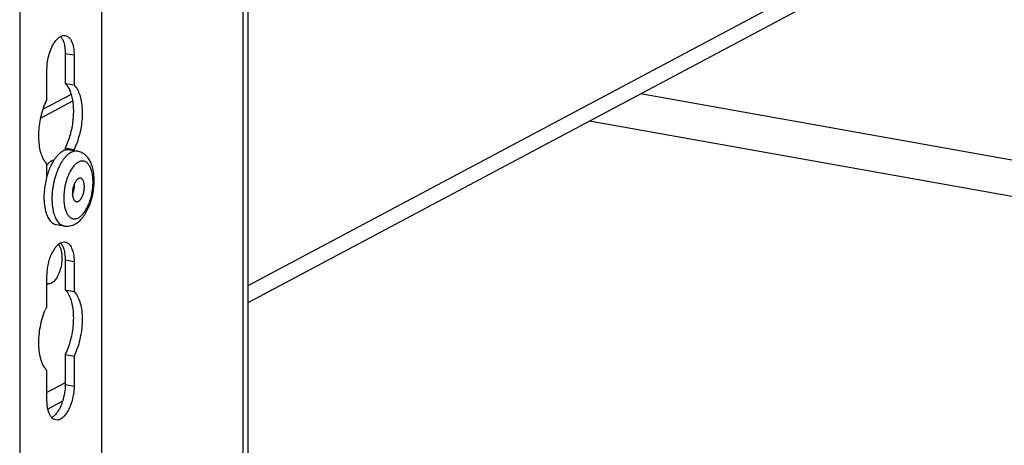
# Model space of a CAD drawing. Units: inches. Extents: x 0 to 17, y 0 to 11.
# Drawn here: x 5.2 to 6.1, y 5.2 to 5.5 of the extents above; entities that cross this region are included whole.
import ezdxf

# ---------------------------------------------------------------- set-up
doc = ezdxf.new("R2010")
doc.units = ezdxf.units.IN
doc.header["$LTSCALE"] = 0.935
doc.header["$MEASUREMENT"] = 0
doc.linetypes.add('HIDDEN', pattern=[0.2, 0.1, -0.1])
doc.layers.get('0').update_dxf_attribs({"linetype": 'CONTINUOUS'})
doc.layers.add('02___PRT_ALL_AXES', color=7, linetype='CONTINUOUS')
doc.layers.add('DEFAULT_2', color=8, linetype='HIDDEN')

msp = doc.modelspace()

# ---------------------------------------------------------------- linework, layer by layer
at = {"color": 7, "linetype": 'Continuous'}
for p, q in [((5.29293, 6.80898), (5.29293, 3.86051)), ((5.22236, 6.78047), (5.22236, 3.82274)), ((6.558, 5.91219), (5.4196, 5.30732)), ((6.55321, 5.89497), (5.4196, 5.29264)), ((5.41517, 5.64267), (5.41517, 5.06449)), ((5.4196, 5.64188), (5.4196, 5.0637)), ((5.26168, 5.50794), (5.26934, 5.50658)), ((5.26168, 5.50794), (5.26168, 5.48203)), ((5.26934, 5.50658), (5.26934, 5.48066)), ((5.24594, 5.46814), (5.24594, 5.49405)), ((5.26168, 5.48203), (5.26934, 5.48066)), ((5.26681, 5.4725), (5.24258, 5.45962)), ((6.5191, 5.33742), (5.75906, 5.47301)), ((5.26809, 5.46664), (5.24057, 5.45202)), ((6.51129, 5.3074), (5.71481, 5.4495)), ((5.26168, 5.42629), (5.26934, 5.42492)), ((5.26168, 5.42629), (5.26168, 5.42437)), ((5.26934, 5.42492), (5.26934, 5.42395)), ((5.24594, 5.40187), (5.24594, 5.4124)), ((5.26799, 5.38627), (5.268, 5.38629)), ((5.26799, 5.38628), (5.268, 5.38629)), ((5.25048, 5.37698), (5.25115, 5.3725)), ((5.25066, 5.33611), (5.253, 5.33994)), ((5.25561, 5.34282), (5.25766, 5.34425)), ((5.26168, 5.32962), (5.26934, 5.32825)), ((5.26168, 5.32962), (5.26168, 5.30371)), ((5.26934, 5.32825), (5.26934, 5.30234)), ((5.24594, 5.28981), (5.24594, 5.31573)), ((5.26168, 5.30371), (5.26934, 5.30234)), ((5.26934, 5.30234), (5.27073, 5.30075)), ((5.26168, 5.24797), (5.26934, 5.2466)), ((5.26168, 5.24797), (5.26168, 5.22206)), ((5.26934, 5.2466), (5.26934, 5.22069)), ((5.24594, 5.20816), (5.24594, 5.23408)), ((5.26168, 5.22341), (5.24594, 5.21505)), ((5.26168, 5.22206), (5.26934, 5.22069)), ((5.24718, 5.19885), (5.24668, 5.20077)), ((5.25933, 5.20749), (5.24669, 5.20077))]:
    msp.add_line(p, q, dxfattribs=at)
for centre, radius, start, end in [((5.30316, 5.38317), 0.04269, 181.17947, 183.80499), ((5.2869, 5.37986), 0.03649, 191.62757, 194.93559), ((5.24745, 5.31297), 0.00408, 248.14665, 259.97786), ((5.29975, 5.26368), 0.05982, 154.09399, 157.18262)]:
    msp.add_arc(centre, radius, start, end, dxfattribs=at)
for points, knots in [([(5.25766, 5.52257), (5.25831, 5.52292), (5.25964, 5.52344), (5.26109, 5.52347), (5.26175, 5.52335)], [0, 0, 0, 0, 0.523624, 1, 1, 1, 1]), ([(5.26175, 5.52335), (5.26231, 5.52325), (5.26344, 5.52285), (5.26494, 5.52172), (5.26625, 5.52012), (5.26781, 5.51723), (5.26905, 5.51264), (5.26934, 5.5087), (5.26934, 5.50658)], [0, 0, 0, 0, 0.086404, 0.179135, 0.2828, 0.399926, 0.676033, 1, 1, 1, 1]), ([(5.24594, 5.49405), (5.24594, 5.49627), (5.24629, 5.50075), (5.24769, 5.50724), (5.24987, 5.51318), (5.25187, 5.51673), (5.253, 5.51826)], [0, 0, 0, 0, 0.26043, 0.525095, 0.776553, 1, 1, 1, 1]), ([(5.253, 5.51826), (5.25369, 5.51918), (5.25507, 5.52081), (5.25679, 5.52211), (5.25766, 5.52257)], [0, 0, 0, 0, 0.539722, 1, 1, 1, 1]), ([(5.25767, 5.52257), (5.25829, 5.52187), (5.25939, 5.52017), (5.26012, 5.51829), (5.26044, 5.51726)], [0, 0, 0, 0, 0.462033, 1, 1, 1, 1]), ([(5.26044, 5.51726), (5.26087, 5.51584), (5.2615, 5.51274), (5.26168, 5.5096), (5.26168, 5.50794)], [0, 0, 0, 0, 0.473179, 1, 1, 1, 1]), ([(5.26168, 5.48203), (5.26286, 5.48087), (5.26496, 5.47783), (5.26628, 5.47443), (5.26684, 5.47253)], [0, 0, 0, 0, 0.456261, 1, 1, 1, 1]), ([(5.26934, 5.48066), (5.26967, 5.48034), (5.27104, 5.47884), (5.2721, 5.47709), (5.27277, 5.47569)], [0, 0, 0, 0, 0.230251, 1, 1, 1, 1]), ([(5.26684, 5.47253), (5.26732, 5.4709), (5.2681, 5.4674), (5.26892, 5.45981), (5.26857, 5.44965), (5.26625, 5.4376), (5.26342, 5.42987), (5.26168, 5.42629)], [0, 0, 0, 0, 0.108113, 0.22607, 0.482349, 0.747972, 1, 1, 1, 1]), ([(5.27277, 5.47569), (5.27353, 5.47413), (5.2748, 5.47063), (5.27596, 5.46489), (5.27648, 5.45849), (5.27628, 5.4493), (5.27477, 5.43999), (5.27206, 5.43111), (5.27031, 5.42691), (5.26934, 5.42492)], [0, 0, 0, 0, 0.099603, 0.212128, 0.335629, 0.467144, 0.739549, 0.873254, 1, 1, 1, 1]), ([(5.24256, 5.45964), (5.2428, 5.46039), (5.24378, 5.46327), (5.24495, 5.4661), (5.24594, 5.46814)], [0, 0, 0, 0, 0.257879, 1, 1, 1, 1]), ([(5.24594, 5.4124), (5.24494, 5.41339), (5.2431, 5.41589), (5.2411, 5.42044), (5.23969, 5.4259), (5.23893, 5.43209), (5.23882, 5.4388), (5.23958, 5.44813), (5.2411, 5.45512), (5.24256, 5.45964)], [0, 0, 0, 0, 0.086227, 0.186824, 0.301686, 0.429227, 0.566609, 0.710257, 1, 1, 1, 1]), ([(5.26664, 5.42234), (5.26602, 5.42201), (5.26477, 5.4212), (5.263, 5.41969), (5.26128, 5.41784), (5.25962, 5.41567), (5.25805, 5.41322), (5.25657, 5.4105), (5.25522, 5.40756), (5.254, 5.40442), (5.25293, 5.40112), (5.25202, 5.3977), (5.25129, 5.39421), (5.25074, 5.39068), (5.25037, 5.38715), (5.2502, 5.38368), (5.25022, 5.38029), (5.25037, 5.37807), (5.25048, 5.37698)], [0, 0, 0, 0, 0.042239, 0.0884, 0.138639, 0.192921, 0.251036, 0.31265, 0.377327, 0.444554, 0.513759, 0.584326, 0.655611, 0.726955, 0.7977, 0.867196, 0.934824, 1, 1, 1, 1]), ([(5.27236, 5.42341), (5.27213, 5.42346), (5.27167, 5.42352), (5.27073, 5.42355), (5.26952, 5.42343), (5.26806, 5.42302), (5.26711, 5.42259), (5.26664, 5.42234)], [0, 0, 0, 0, 0.117357, 0.235503, 0.476985, 0.730364, 1, 1, 1, 1]), ([(5.28672, 5.39624), (5.28677, 5.39783), (5.28674, 5.4002), (5.28647, 5.40332), (5.28617, 5.40556), (5.28575, 5.40772), (5.28521, 5.4098), (5.28456, 5.41178), (5.28378, 5.41367), (5.28287, 5.41545), (5.28182, 5.41711), (5.28061, 5.41864), (5.27925, 5.42002), (5.27799, 5.42103), (5.2769, 5.42172), (5.27577, 5.42235), (5.27427, 5.42298), (5.273, 5.4233), (5.27236, 5.42341)], [0, 0, 0, 0, 0.14317, 0.212559, 0.280247, 0.346156, 0.410274, 0.472689, 0.533567, 0.593165, 0.651804, 0.709847, 0.767626, 0.825431, 0.854417, 0.88347, 0.941625, 1, 1, 1, 1]), ([(5.27313, 5.41404), (5.27273, 5.41383), (5.27193, 5.41333), (5.27078, 5.41241), (5.26966, 5.41131), (5.26856, 5.41003), (5.2675, 5.40858), (5.26649, 5.40698), (5.26554, 5.40524), (5.26495, 5.40401), (5.26467, 5.40338)], [0, 0, 0, 0, 0.09822, 0.204054, 0.317814, 0.439588, 0.569176, 0.706176, 0.85002, 1, 1, 1, 1]), ([(5.28573, 5.39571), (5.28575, 5.39652), (5.28574, 5.3981), (5.28561, 5.40043), (5.28535, 5.40266), (5.28496, 5.40475), (5.28446, 5.4067), (5.28384, 5.40848), (5.28312, 5.41008), (5.28229, 5.41147), (5.28137, 5.41265), (5.28035, 5.41361), (5.27926, 5.41432), (5.2781, 5.41479), (5.27688, 5.41499), (5.27563, 5.41494), (5.27436, 5.41462), (5.27354, 5.41426), (5.27313, 5.41404)], [0, 0, 0, 0, 0.089798, 0.176677, 0.260038, 0.339354, 0.414191, 0.484229, 0.549297, 0.609406, 0.664798, 0.715996, 0.763851, 0.809552, 0.854545, 0.900372, 0.94848, 1, 1, 1, 1]), ([(5.26467, 5.40338), (5.26432, 5.4026), (5.26365, 5.40097), (5.26279, 5.39845), (5.26205, 5.39583), (5.26144, 5.39314), (5.26097, 5.39041), (5.26065, 5.38768), (5.26047, 5.38497), (5.26046, 5.38318), (5.26047, 5.38229)], [0, 0, 0, 0, 0.119391, 0.242669, 0.368743, 0.496457, 0.624627, 0.752054, 0.877559, 1, 1, 1, 1]), ([(5.27311, 5.39977), (5.27293, 5.39967), (5.27255, 5.39943), (5.27202, 5.39899), (5.27151, 5.39844), (5.27101, 5.39781), (5.27053, 5.39709), (5.27008, 5.3963), (5.26966, 5.39544), (5.26915, 5.39419), (5.26862, 5.39253), (5.26819, 5.39045), (5.26796, 5.38836), (5.26795, 5.38697), (5.26799, 5.38629)], [0, 0, 0, 0, 0.042226, 0.088215, 0.13809, 0.191842, 0.249312, 0.310211, 0.37416, 0.440712, 0.579507, 0.722164, 0.8639, 1, 1, 1, 1]), ([(5.2701, 5.36047), (5.27074, 5.36082), (5.27199, 5.36158), (5.27373, 5.36295), (5.27536, 5.36452), (5.27688, 5.36626), (5.2783, 5.36817), (5.27962, 5.37024), (5.28084, 5.37245), (5.28196, 5.3748), (5.28297, 5.37726), (5.28387, 5.37982), (5.28466, 5.38247), (5.28533, 5.38518), (5.28588, 5.38793), (5.2863, 5.3907), (5.28659, 5.39347), (5.28669, 5.39532), (5.28672, 5.39624)], [0, 0, 0, 0, 0.053205, 0.10699, 0.161871, 0.218153, 0.276092, 0.33585, 0.397453, 0.460826, 0.525808, 0.592155, 0.659571, 0.727712, 0.796207, 0.864673, 0.932726, 1, 1, 1, 1]), ([(5.27308, 5.36594), (5.27349, 5.36616), (5.27433, 5.36669), (5.27553, 5.36766), (5.2767, 5.36883), (5.27784, 5.3702), (5.27893, 5.37174), (5.27997, 5.37345), (5.28095, 5.37531), (5.28186, 5.3773), (5.28269, 5.37941), (5.28343, 5.38161), (5.28408, 5.38389), (5.28463, 5.38623), (5.28508, 5.3886), (5.28552, 5.39175), (5.28569, 5.39413), (5.28573, 5.39571)], [0, 0, 0, 0, 0.04239, 0.088213, 0.13761, 0.190607, 0.247093, 0.306863, 0.369633, 0.435056, 0.502733, 0.572227, 0.643068, 0.714767, 0.786821, 0.858721, 1, 1, 1, 1]), ([(5.27491, 5.40011), (5.27476, 5.40013), (5.27447, 5.40016), (5.27401, 5.40011), (5.27356, 5.39998), (5.27326, 5.39985), (5.27311, 5.39977)], [0, 0, 0, 0, 0.235286, 0.476877, 0.730395, 1, 1, 1, 1]), ([(5.27821, 5.39172), (5.27824, 5.39226), (5.27825, 5.39331), (5.27814, 5.39482), (5.27789, 5.39621), (5.27757, 5.39726), (5.27725, 5.398), (5.27691, 5.39863), (5.2765, 5.39917), (5.27604, 5.39959), (5.27568, 5.39984), (5.2753, 5.40001), (5.27504, 5.40008), (5.27491, 5.40011)], [0, 0, 0, 0, 0.166816, 0.324799, 0.471132, 0.603692, 0.664458, 0.72147, 0.82459, 0.87146, 0.915819, 0.958381, 1, 1, 1, 1]), ([(5.268, 5.38629), (5.26815, 5.38662), (5.26844, 5.38731), (5.26881, 5.38839), (5.26911, 5.38952), (5.26936, 5.39067), (5.26953, 5.39184), (5.26963, 5.393), (5.26965, 5.39413), (5.26962, 5.39488), (5.26959, 5.39525)], [0, 0, 0, 0, 0.119723, 0.243955, 0.371261, 0.500116, 0.628956, 0.756218, 0.880377, 1, 1, 1, 1]), ([(5.27309, 5.38021), (5.27325, 5.3803), (5.27358, 5.3805), (5.27405, 5.38088), (5.27451, 5.38133), (5.27495, 5.38185), (5.27538, 5.38244), (5.2758, 5.3831), (5.27619, 5.38381), (5.27668, 5.38484), (5.27721, 5.38624), (5.27771, 5.38801), (5.27806, 5.38985), (5.27818, 5.3911), (5.27821, 5.39172)], [0, 0, 0, 0, 0.042522, 0.088372, 0.137665, 0.190425, 0.246582, 0.305956, 0.368299, 0.433298, 0.569768, 0.712149, 0.856813, 1, 1, 1, 1]), ([(5.26056, 5.38034), (5.2606, 5.37966), (5.26073, 5.37833), (5.26102, 5.37638), (5.2614, 5.37455), (5.26188, 5.37284), (5.26246, 5.37128), (5.26312, 5.36986), (5.26386, 5.3686), (5.26468, 5.36752), (5.26557, 5.36662), (5.26652, 5.36591), (5.26754, 5.36539), (5.2686, 5.36508), (5.2697, 5.36498), (5.27083, 5.36509), (5.27197, 5.36541), (5.27271, 5.36574), (5.27308, 5.36594)], [0, 0, 0, 0, 0.089167, 0.174738, 0.256303, 0.33353, 0.406182, 0.474136, 0.537417, 0.596222, 0.650961, 0.702288, 0.751117, 0.798591, 0.845996, 0.894625, 0.945659, 1, 1, 1, 1]), ([(5.26799, 5.38629), (5.26801, 5.38586), (5.26809, 5.38504), (5.2683, 5.38386), (5.2686, 5.3828), (5.26894, 5.38201), (5.26925, 5.38146), (5.26957, 5.38099), (5.26993, 5.38058), (5.27033, 5.38027), (5.27064, 5.38009), (5.27096, 5.37995), (5.27119, 5.3799), (5.2713, 5.37988)], [0, 0, 0, 0, 0.166271, 0.321881, 0.465207, 0.595254, 0.655257, 0.711983, 0.816229, 0.864537, 0.910861, 0.955792, 1, 1, 1, 1]), ([(5.2713, 5.37988), (5.27144, 5.37985), (5.27174, 5.37983), (5.27219, 5.37987), (5.27265, 5.38), (5.27294, 5.38013), (5.27309, 5.38021)], [0, 0, 0, 0, 0.235286, 0.476877, 0.730395, 1, 1, 1, 1]), ([(5.25164, 5.37045), (5.25185, 5.36965), (5.25232, 5.36813), (5.25319, 5.36599), (5.25419, 5.36409), (5.25531, 5.36245), (5.25654, 5.3611), (5.25768, 5.36019), (5.25863, 5.35964), (5.25935, 5.3593), (5.26009, 5.35905), (5.2606, 5.35893), (5.26085, 5.35888)], [0, 0, 0, 0, 0.158868, 0.307078, 0.44447, 0.571324, 0.688461, 0.797349, 0.849411, 0.900287, 0.95035, 1, 1, 1, 1]), ([(5.26085, 5.35888), (5.26125, 5.35881), (5.26204, 5.35871), (5.26364, 5.35864), (5.26563, 5.35883), (5.26756, 5.35935), (5.26904, 5.35994), (5.26975, 5.36029), (5.2701, 5.36047)], [0, 0, 0, 0, 0.125933, 0.251414, 0.501774, 0.75096, 0.875277, 1, 1, 1, 1]), ([(5.25766, 5.34425), (5.25831, 5.3446), (5.25964, 5.34512), (5.26109, 5.34514), (5.26175, 5.34503)], [0, 0, 0, 0, 0.523624, 1, 1, 1, 1]), ([(5.26175, 5.34503), (5.26231, 5.34493), (5.26344, 5.34453), (5.26494, 5.3434), (5.26625, 5.34179), (5.26781, 5.33891), (5.26905, 5.33432), (5.26934, 5.33038), (5.26934, 5.32825)], [0, 0, 0, 0, 0.086404, 0.179135, 0.2828, 0.399926, 0.676033, 1, 1, 1, 1]), ([(5.24594, 5.31573), (5.24594, 5.3175), (5.24617, 5.32108), (5.24708, 5.32638), (5.24855, 5.33144), (5.2499, 5.33462), (5.25066, 5.33611)], [0, 0, 0, 0, 0.25171, 0.5097, 0.762423, 1, 1, 1, 1]), ([(5.253, 5.33994), (5.25321, 5.34021), (5.254, 5.34124), (5.25489, 5.34219), (5.25561, 5.34282)], [0, 0, 0, 0, 0.266048, 1, 1, 1, 1]), ([(5.25569, 5.3429), (5.25607, 5.34251), (5.25761, 5.34039), (5.2583, 5.33778), (5.25861, 5.33575)], [0, 0, 0, 0, 0.209731, 1, 1, 1, 1]), ([(5.25767, 5.34424), (5.25829, 5.34355), (5.25939, 5.34185), (5.26012, 5.33996), (5.26044, 5.33893)], [0, 0, 0, 0, 0.462033, 1, 1, 1, 1]), ([(5.26044, 5.33893), (5.26087, 5.33751), (5.2615, 5.33442), (5.26168, 5.33127), (5.26168, 5.32962)], [0, 0, 0, 0, 0.473179, 1, 1, 1, 1]), ([(5.25861, 5.33575), (5.25871, 5.33506), (5.25903, 5.3321), (5.2589, 5.3291), (5.2586, 5.32685)], [0, 0, 0, 0, 0.235018, 1, 1, 1, 1]), ([(5.2586, 5.32685), (5.2581, 5.32311), (5.25635, 5.31676), (5.25238, 5.31086), (5.24989, 5.30954)], [0, 0, 0, 0, 0.572344, 1, 1, 1, 1]), ([(5.26168, 5.30371), (5.26205, 5.30334), (5.2636, 5.30162), (5.26475, 5.29958), (5.26547, 5.29795)], [0, 0, 0, 0, 0.227918, 1, 1, 1, 1]), ([(5.26547, 5.29795), (5.26618, 5.29636), (5.26734, 5.29285), (5.2684, 5.28713), (5.26883, 5.28081), (5.26854, 5.27179), (5.26702, 5.26269), (5.26434, 5.25401), (5.26262, 5.24991), (5.26168, 5.24797)], [0, 0, 0, 0, 0.101258, 0.214869, 0.338821, 0.470216, 0.741247, 0.874051, 1, 1, 1, 1]), ([(5.27073, 5.30075), (5.27176, 5.29939), (5.27355, 5.29609), (5.27531, 5.29036), (5.27631, 5.28368), (5.2765, 5.27633), (5.27588, 5.26863), (5.27447, 5.2609), (5.27234, 5.2535), (5.27042, 5.24881), (5.26934, 5.2466)], [0, 0, 0, 0, 0.091169, 0.197833, 0.318633, 0.45052, 0.589346, 0.730379, 0.868911, 1, 1, 1, 1]), ([(5.24594, 5.23408), (5.24482, 5.23518), (5.2428, 5.23805), (5.2407, 5.24327), (5.23934, 5.24956), (5.23877, 5.25666), (5.23902, 5.26426), (5.24008, 5.27204), (5.2419, 5.27965), (5.24363, 5.28454), (5.24461, 5.28688)], [0, 0, 0, 0, 0.085996, 0.187814, 0.305, 0.435189, 0.574537, 0.718382, 0.86183, 1, 1, 1, 1]), ([(5.26168, 5.22206), (5.26168, 5.2196), (5.26126, 5.21466), (5.26011, 5.20983), (5.25935, 5.20747)], [0, 0, 0, 0, 0.497571, 1, 1, 1, 1]), ([(5.26934, 5.22069), (5.26934, 5.22001), (5.26928, 5.21724), (5.26896, 5.21447), (5.26859, 5.2124)], [0, 0, 0, 0, 0.243924, 1, 1, 1, 1]), ([(5.26859, 5.2124), (5.26806, 5.20946), (5.26689, 5.2052), (5.26458, 5.20004), (5.26263, 5.1968), (5.26048, 5.19421), (5.25821, 5.19236), (5.25587, 5.19132), (5.25426, 5.19126), (5.25353, 5.19139)], [0, 0, 0, 0, 0.322146, 0.471596, 0.607862, 0.728271, 0.83188, 0.920575, 1, 1, 1, 1]), ([(5.24668, 5.20077), (5.24656, 5.20134), (5.24611, 5.20378), (5.24594, 5.20627), (5.24594, 5.20816)], [0, 0, 0, 0, 0.235668, 1, 1, 1, 1]), ([(5.25935, 5.20747), (5.25876, 5.20567), (5.25744, 5.20233), (5.25562, 5.19921), (5.25462, 5.19785)], [0, 0, 0, 0, 0.528046, 1, 1, 1, 1]), ([(5.24995, 5.19354), (5.24934, 5.19423), (5.24823, 5.19594), (5.2475, 5.19782), (5.24718, 5.19885)], [0, 0, 0, 0, 0.462033, 1, 1, 1, 1]), ([(5.25353, 5.19139), (5.25287, 5.19151), (5.25152, 5.19203), (5.25044, 5.19299), (5.24995, 5.19354)], [0, 0, 0, 0, 0.476294, 1, 1, 1, 1]), ([(5.25462, 5.19785), (5.25394, 5.19692), (5.25255, 5.1953), (5.25083, 5.19399), (5.24997, 5.19353)], [0, 0, 0, 0, 0.539722, 1, 1, 1, 1])]:
    msp.add_open_spline(points, degree=3, knots=knots, dxfattribs=at)
msp.add_open_spline([(5.24989, 5.30954), (5.24895, 5.30904), (5.24779, 5.30876), (5.24674, 5.30895)], degree=3, dxfattribs=at)
at = {"layer": '02___PRT_ALL_AXES', "color": 7, "linetype": 'Continuous'}
for p, q in [((5.26548, 5.42464), (5.27236, 5.42341)), ((5.25156, 5.41503), (5.24938, 5.41103)), ((5.25211, 5.4159), (5.25, 5.41517)), ((5.24355, 5.37869), (5.24428, 5.37369)), ((5.25397, 5.36011), (5.26085, 5.35888))]:
    msp.add_line(p, q, dxfattribs=at)
for centre, radius, start, end in [((5.25969, 5.40091), 0.01738, 137.46504, 139.97101), ((5.2837, 5.39531), 0.03771, 146.89249, 148.45568), ((5.26105, 5.39976), 0.01916, 139.9464, 142.03582), ((5.30548, 5.38488), 0.06192, 159.60539, 164.06793), ((5.30148, 5.38635), 0.05766, 158.25968, 159.59005), ((5.2994, 5.38718), 0.05542, 156.99227, 158.26392), ((5.29721, 5.38812), 0.05303, 155.68955, 156.99753), ((5.29532, 5.38897), 0.05095, 154.68097, 155.69133), ((5.29432, 5.38945), 0.04985, 154.34278, 154.67998), ((5.30706, 5.38353), 0.06372, 174.09489, 179.87355), ((5.30246, 5.38361), 0.05913, 179.93815, 180.18568), ((5.29981, 5.38358), 0.05648, 180.17068, 183.66345), ((5.29495, 5.38332), 0.05161, 183.71166, 185.14154), ((5.28149, 5.3814), 0.038, 191.70752, 192.49473), ((5.28051, 5.38118), 0.037, 192.49787, 192.88529)]:
    msp.add_arc(centre, radius, start, end, dxfattribs=at)
for points, knots in [([(5.25976, 5.42357), (5.25906, 5.4232), (5.25804, 5.42253), (5.25676, 5.42147), (5.25579, 5.42056), (5.25484, 5.41954), (5.25356, 5.41801), (5.25267, 5.41677), (5.25211, 5.4159)], [0, 0, 0, 0, 0.216091, 0.33247, 0.454567, 0.582451, 0.716083, 1, 1, 1, 1]), ([(5.26548, 5.42464), (5.26502, 5.42472), (5.26407, 5.4248), (5.26263, 5.42465), (5.26117, 5.42424), (5.26023, 5.42382), (5.25976, 5.42357)], [0, 0, 0, 0, 0.235314, 0.476856, 0.730277, 1, 1, 1, 1]), ([(5.25, 5.41517), (5.24973, 5.41503), (5.24919, 5.4147), (5.2484, 5.41412), (5.24763, 5.41344), (5.24713, 5.41293), (5.24688, 5.41266)], [0, 0, 0, 0, 0.228854, 0.471482, 0.728425, 1, 1, 1, 1]), ([(5.24594, 5.40187), (5.24539, 5.39995), (5.24446, 5.39605), (5.24388, 5.39208), (5.24367, 5.39009)], [0, 0, 0, 0, 0.498975, 1, 1, 1, 1]), ([(5.24444, 5.37293), (5.24464, 5.37205), (5.24509, 5.37037), (5.24596, 5.36799), (5.24697, 5.36589), (5.24812, 5.36407), (5.24941, 5.36256), (5.25061, 5.36155), (5.25161, 5.36093), (5.25237, 5.36057), (5.25316, 5.36029), (5.2537, 5.36016), (5.25397, 5.36011)], [0, 0, 0, 0, 0.160562, 0.310211, 0.448604, 0.575874, 0.69275, 0.800694, 0.852062, 0.902125, 0.951291, 1, 1, 1, 1])]:
    msp.add_open_spline(points, degree=3, knots=knots, dxfattribs=at)
at = {"layer": 'DEFAULT_2', "color": 8, "linetype": 'HIDDEN'}
msp.add_line((5.268, 5.38611), (5.26812, 5.38635), dxfattribs=at)
msp.add_open_spline([(5.26812, 5.38635), (5.26818, 5.38653), (5.26829, 5.38678), (5.26842, 5.38713), (5.26851, 5.38734), (5.26857, 5.38751), (5.26862, 5.38762), (5.26865, 5.3877), (5.26866, 5.38774), (5.26867, 5.38779), (5.26869, 5.38785), (5.26873, 5.38799), (5.2688, 5.3882), (5.26888, 5.38848), (5.26897, 5.38876), (5.26904, 5.389), (5.26909, 5.38916), (5.26911, 5.38926), (5.26913, 5.38936), (5.26916, 5.38948), (5.26922, 5.38976), (5.26929, 5.3901), (5.26936, 5.39044), (5.2694, 5.3906), (5.26942, 5.3907), (5.26944, 5.39077), (5.26944, 5.39085), (5.26946, 5.39095), (5.26948, 5.39112), (5.26952, 5.39147), (5.26957, 5.39181), (5.26961, 5.39211), (5.26962, 5.39223), (5.26964, 5.39233), (5.26965, 5.39243), (5.26965, 5.3926), (5.26967, 5.39285), (5.26968, 5.39314), (5.26969, 5.39343), (5.2697, 5.39365), (5.26971, 5.3938), (5.26972, 5.39387), (5.26972, 5.39394), (5.26971, 5.39404), (5.26971, 5.39415), (5.2697, 5.39434), (5.26969, 5.39457), (5.26968, 5.39494), (5.26967, 5.39522), (5.26966, 5.3954)], degree=3, knots=[0, 0, 0, 0, 0.0625, 0.09375, 0.125, 0.140625, 0.15625, 0.164062, 0.167969, 0.171875, 0.179688, 0.1875, 0.21875, 0.25, 0.28125, 0.3125, 0.328125, 0.335938, 0.34375, 0.359375, 0.375, 0.4375, 0.46875, 0.484375, 0.492188, 0.5, 0.507812, 0.515625, 0.53125, 0.5625, 0.625, 0.640625, 0.65625, 0.664062, 0.671875, 0.6875, 0.71875, 0.75, 0.78125, 0.8125, 0.820312, 0.828125, 0.835938, 0.84375, 0.859375, 0.875, 0.90625, 0.9375, 1, 1, 1, 1], dxfattribs=at)

doc.saveas('drawing.dxf')
